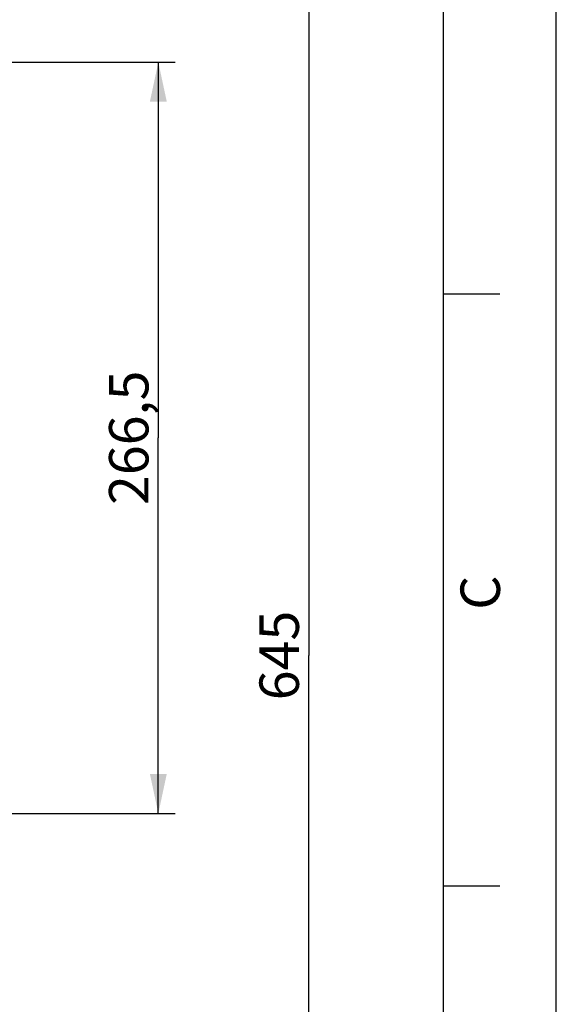
# Model space of a CAD drawing. Units: millimetres. Extents: x 0 to 594, y 0 to 420.
# Drawn here: x 546 to 594, y 252 to 339 of the extents above; entities that cross this region are included whole.
import ezdxf

# ---------------------------------------------------------------- set-up
doc = ezdxf.new("R2010")
doc.units = ezdxf.units.MM
doc.header["$LTSCALE"] = 32.67
doc.layers.get('0').update_dxf_attribs({"linetype": 'CONTINUOUS'})
doc.styles.get("Standard").update_dxf_attribs({"font": 'txt', "width": 0.85})
doc.styles.add('TEXTSTYLE_3', font='txt')
doc.dimstyles.new('DIMSTYLE_3', dxfattribs={"dimtxt": 3.5, "dimasz": 3.5, "dimexe": 0.18, "dimexo": 0.0625, "dimgap": 0.09, "dimtad": 1, "dimdec": 0, "dimlfac": 4, "dimdsep": 46, "dimtxsty": 'STANDARD', "dimblk": '_FILLED', "dimblk1": '_FILLED', "dimblk2": '_FILLED', "dimcen": 0.09, "dimclrt": 5, "dimadec": 0, "dimazin": 0, "dimtfac": 1, "dimtdec": 0, "dimtofl": 0, "dimtmove": 0, "dimatfit": 3, "dimldrblk": '_FILLED', "dimfxl": 1, "dimtolj": 1, "dimarcsym": 0})
doc.dimstyles.new('DIMSTYLE_4', dxfattribs={"dimtxt": 3.5, "dimasz": 3.5, "dimexe": 0.18, "dimexo": 0.0625, "dimgap": 0.09, "dimtad": 1, "dimdec": 4, "dimlfac": 4, "dimdsep": 46, "dimtxsty": 'STANDARD', "dimblk": '_FILLED', "dimblk1": '_FILLED', "dimblk2": '_FILLED', "dimcen": 0.09, "dimclrt": 5, "dimadec": 0, "dimazin": 0, "dimtp": 0.0001, "dimtm": 0.0001, "dimtfac": 1, "dimtdec": 4, "dimtofl": 0, "dimtmove": 0, "dimatfit": 3, "dimldrblk": '_FILLED', "dimfxl": 1, "dimtolj": 1, "dimarcsym": 0})

# ---------------------------------------------------------------- blocks, each defined once
blk = doc.blocks.new('MARGEA2_BL0', base_point=(296.99996, 210.000076))
at = {"color": 7, "linetype": 'CONTINUOUS'}
for p, q in [((594, 0.000078), (594.000002, 420.000076)), ((594.000002, 0.000076), (594.000002, 420.000076)), ((584.000002, 15.000076), (584.000002, 405.000076)), ((589.000002, 315.000076), (584.000002, 315.000076)), ((589.000002, 262.500076), (584.000002, 262.500076))]:
    blk.add_line(p, q, dxfattribs=at)
at = {"color": 5, "linetype": 'CONTINUOUS', "style": 'TEXTSTYLE_3', "oblique": 0.00001872}
blk.add_text('C', height=3.5, rotation=90, dxfattribs=at).set_placement((589.000002, 287.000076))
blk = doc.blocks.new('_FILLED')
at = {"color": 0, "linetype": 'BYBLOCK'}
blk.add_solid([(0, 0), (-1, 0.214), (-1, -0.214)], dxfattribs=at)
blk = doc.blocks.new('*D26')
at = {"color": 2, "linetype": 'CONTINUOUS'}
for p, q in [((474.626, 335.568), (560.19, 335.568)), ((558.69, 335.568), (558.69, 302.255)), ((558.69, 268.943), (558.69, 302.255)), ((544.876, 268.943), (560.19, 268.943))]:
    blk.add_line(p, q, dxfattribs=at)
at = {"color": 2, "linetype": 'CONTINUOUS', "xscale": 3.5, "yscale": 3.5, "zscale": 3.5}
for p, rotation in [((558.69, 335.568), 90), ((558.69, 268.943), 270)]:
    blk.add_blockref('_FILLED', p, dxfattribs=dict(at, rotation=rotation))
at = {"color": 5, "linetype": 'CONTINUOUS', "insert": (554.315, 302.255), "char_height": 3.5, "width": 14.875, "attachment_point": 2, "rotation": 90, "line_spacing_factor": 0.9}
blk.add_mtext('266,5', dxfattribs=at)
blk = doc.blocks.new('*D27')
at = {"color": 2, "linetype": 'CONTINUOUS'}
for p, q in [((473.518, 363.583), (573.536, 363.583)), ((572.036, 363.583), (572.036, 282.95)), ((572.036, 202.318), (572.036, 282.95)), ((474.626, 202.318), (573.536, 202.318))]:
    blk.add_line(p, q, dxfattribs=at)
at = {"color": 2, "linetype": 'CONTINUOUS', "xscale": 3.5, "yscale": 3.5, "zscale": 3.5}
for p, rotation in [((572.036, 363.583), 90), ((572.036, 202.318), 270)]:
    blk.add_blockref('_FILLED', p, dxfattribs=dict(at, rotation=rotation))
at = {"color": 5, "linetype": 'CONTINUOUS', "insert": (567.661, 282.95), "char_height": 3.5, "width": 8.925, "attachment_point": 2, "rotation": 90, "line_spacing_factor": 0.9}
blk.add_mtext('645', dxfattribs=at)

msp = doc.modelspace()

# ---------------------------------------------------------------- linework, layer by layer
at = {"color": 7, "linetype": 'CONTINUOUS'}
msp.add_line((594, 0), (594, 420), dxfattribs=at)

# ---------------------------------------------------------------- block references
at = {"color": 2, "linetype": 'CONTINUOUS'}
msp.add_blockref('MARGEA2_BL0', (296.99996, 210.000076), dxfattribs=at)

# ---------------------------------------------------------------- dimensions: what is measured, and where the dimension line sits
for base, p1, p2, dimstyle, picture, middle in [((572.035618, 363.582605), (474.625845, 202.317734), (473.518198, 363.582605), 'DIMSTYLE_3', '*D27', (571.410146, 278.960709)), ((558.690211, 335.567734), (544.875845, 268.942734), (474.625845, 335.567734), 'DIMSTYLE_4', '*D26', (559.397759, 295.606134))]:
    dim = msp.add_linear_dim(base=base, p1=p1, p2=p2, angle=90, dimstyle=dimstyle, dxfattribs=at)
    dim.commit()
    dim.dimension.update_dxf_attribs({"geometry": picture, "text_midpoint": middle, "dimtype": 160})

doc.saveas('drawing.dxf')
